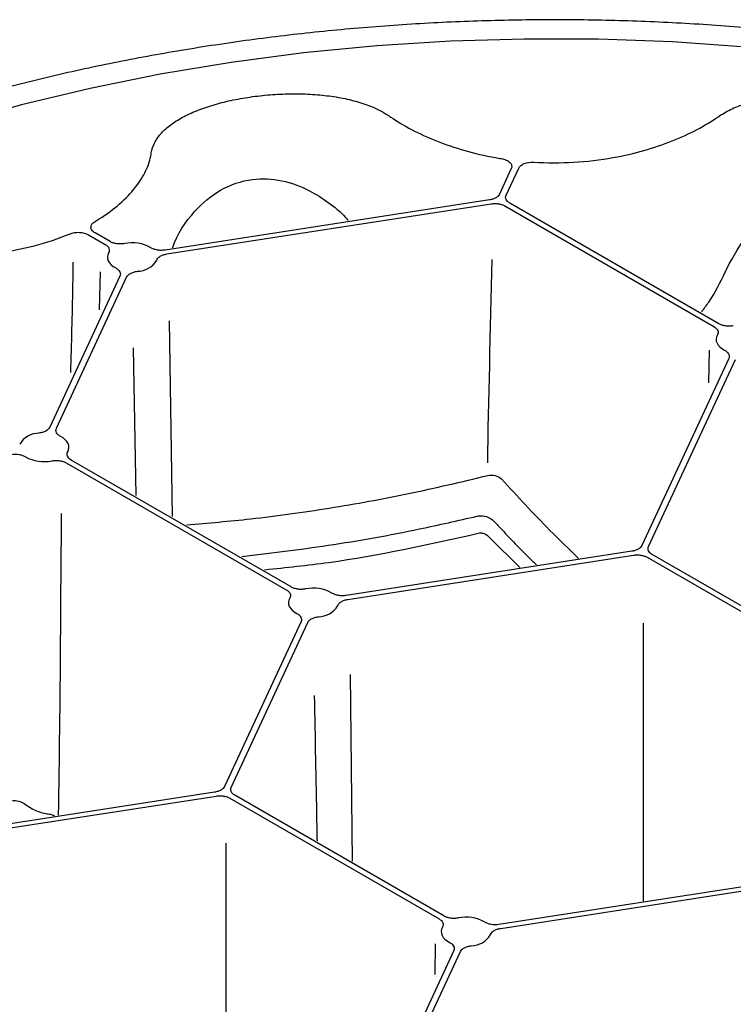
# Model space of a CAD drawing. Extents: x 99 to 1821, y 196 to 1277.
# Drawn here: x 987 to 1037, y 546 to 616 of the extents above; entities that cross this region are included whole.
import ezdxf

# ---------------------------------------------------------------- set-up
doc = ezdxf.new("R2010")
doc.units = 0
doc.header["$LTSCALE"] = 5
doc.header["$MEASUREMENT"] = 0
doc.layers.add('DUENN-18', color=94, linetype='CONTINUOUS')
doc.layers.add('SICHTBAR', color=7, linetype='CONTINUOUS')

msp = doc.modelspace()

# ---------------------------------------------------------------- linework, layer by layer
at = {"layer": 'DUENN-18'}
for p, q in [((1021.577, 605.496), (1020.739, 603.691)), ((1021.211, 603.618), (1022.097, 605.528)), ((1020.032, 603.283), (997.134, 599.741)), ((997.26, 599.469), (1020.158, 603.011)), ((1021.124, 602.861), (1035.885, 594.34)), ((1036.23, 594.539), (1021.47, 603.06)), ((991.716, 600.828), (992.903, 600.143)), ((993.248, 600.342), (992.193, 600.951)), ((992.511, 595.521), (992.575, 598.218)), ((993.944, 597.9), (988.993, 587.233)), ((989.465, 587.16), (994.416, 597.827)), ((997.432, 594.741), (997.644, 580.937)), ((995.087, 582.413), (994.9, 592.843)), ((1035.523, 590.373), (1035.568, 592.673)), ((1036.926, 592.097), (1030.79, 578.878)), ((1031.262, 578.805), (1037.398, 592.024)), ((1006.035, 575.952), (990.506, 584.917)), ((990.161, 584.717), (1005.689, 575.753)), ((1020.051, 579.434), (1022.191, 577.331)), ((1030.083, 578.47), (1009.92, 575.351)), ((1010.046, 575.079), (1030.21, 578.198)), ((1031.176, 578.048), (1045.936, 569.527)), ((1046.282, 569.727), (1031.521, 578.248)), ((1006.73, 573.51), (1001.328, 561.87)), ((1001.799, 561.797), (1007.202, 573.437)), ((1010.205, 569.769), (1010.346, 556.596)), ((1000.621, 561.462), (977.722, 557.92)), ((977.849, 557.647), (1000.747, 561.189)), ((1016.819, 552.718), (1002.058, 561.239)), ((1001.713, 561.04), (1016.473, 552.519)), ((1040.867, 555.236), (1020.704, 552.117)), ((1020.83, 551.845), (1040.994, 554.964)), ((1016.207, 550.748), (1016.185, 548.585)), ((1017.515, 550.276), (1011.831, 538.03)), ((1012.302, 537.957), (1017.986, 550.203))]:
    msp.add_line(p, q, dxfattribs=at)
at = {"layer": 'DUENN-18', "flags": 128}
for points in [[(1038.159, 614.08), (1032.962, 614.442), (1027.738, 614.631), (1022.505, 614.648), (1017.277, 614.492), (1012.074, 614.164), (1006.912, 613.665), (1001.808, 612.996), (996.778, 612.161), (991.839, 611.16), (987.007, 609.999), (982.298, 608.68)], [(993.146, 599.554), (993.085, 599.411), (993.059, 599.265), (993.07, 599.118), (993.118, 598.974), (993.202, 598.835), (993.319, 598.705), (993.468, 598.586), (993.645, 598.48)], [(1036.128, 593.751), (1036.066, 593.609), (1036.041, 593.462), (1036.052, 593.316), (1036.1, 593.171), (1036.183, 593.033), (1036.301, 592.902), (1036.449, 592.783), (1036.626, 592.677)], [(990.263, 585.506), (990.325, 585.648), (990.35, 585.794), (990.339, 585.941), (990.291, 586.085), (990.207, 586.224), (990.09, 586.355), (989.941, 586.474), (989.764, 586.58)], [(1005.932, 575.164), (1005.871, 575.021), (1005.845, 574.875), (1005.857, 574.728), (1005.904, 574.584), (1005.988, 574.445), (1006.105, 574.315), (1006.254, 574.196), (1006.431, 574.09)], [(1016.717, 551.93), (1016.655, 551.787), (1016.629, 551.641), (1016.641, 551.494), (1016.689, 551.35), (1016.772, 551.211), (1016.889, 551.081), (1017.038, 550.962), (1017.215, 550.856)]]:
    msp.add_lwpolyline(points, dxfattribs=at)
at = {"layer": 'DUENN-18'}
for centre, radius, start, end in [((1024.405, 628.259), 22.337, 259.82277, 260.91445), ((1024.615, 629.722), 23.813, 266.51319, 280.04793), ((985.748, 612.733), 12.719, 300.41418, 302.00273), ((982.826, 619.488), 20.091, 277.04591, 292.21147), ((994.817, 597.589), 2.669, 60.56368, 101.85103), ((995.165, 599.838), 1.595, 270.47335, 329.52026), ((988.244, 585.221), 1.595, 90.4713, 149.52292), ((988.592, 587.47), 2.669, 240.56048, 281.85332), ((1007.603, 573.2), 2.669, 60.5598, 101.85395), ((1007.951, 575.448), 1.595, 270.4702, 329.52418), ((1018.387, 549.965), 2.669, 60.5598, 101.85395), ((1018.735, 552.214), 1.595, 270.47028, 329.52455)]:
    msp.add_arc(centre, radius, start, end, dxfattribs=at)
for points, knots in [([(996.163, 606.621), (996.2, 606.852), (996.274, 607.079), (996.49, 607.517), (996.633, 607.728), (996.896, 608.033), (996.993, 608.133), (997.202, 608.329), (997.316, 608.426), (997.681, 608.71), (997.952, 608.888), (998.552, 609.224), (998.879, 609.382), (999.593, 609.679), (999.972, 609.815), (1000.767, 610.062), (1001.184, 610.173), (1001.839, 610.322), (1002.063, 610.368), (1002.512, 610.454), (1002.739, 610.492), (1003.425, 610.598), (1003.891, 610.655), (1004.601, 610.717), (1004.84, 610.734), (1005.318, 610.761), (1005.556, 610.77), (1006.265, 610.786), (1006.732, 610.781), (1007.658, 610.739), (1008.12, 610.701), (1009.006, 610.593), (1009.432, 610.523), (1010.047, 610.394), (1010.248, 610.346), (1010.642, 610.243), (1010.836, 610.186), (1011.768, 609.885), (1012.411, 609.586), (1012.95, 609.218)], [0, 0, 0, 0, 0.0625, 0.0625, 0.125, 0.125, 0.15625, 0.15625, 0.1875, 0.1875, 0.25, 0.25, 0.3125, 0.3125, 0.375, 0.375, 0.4375, 0.4375, 0.46875, 0.46875, 0.5, 0.5, 0.5625, 0.5625, 0.59375, 0.59375, 0.625, 0.625, 0.6875, 0.6875, 0.75, 0.75, 0.8125, 0.8125, 0.84375, 0.84375, 0.875, 0.875, 1, 1, 1, 1]), ([(1036.278, 609.218), (1036.548, 609.402), (1036.848, 609.571), (1037.496, 609.875), (1037.844, 610.009), (1038.399, 610.188), (1038.589, 610.244), (1038.983, 610.347), (1039.186, 610.395), (1039.808, 610.526), (1040.236, 610.595), (1041.118, 610.702), (1041.572, 610.739), (1042.508, 610.782), (1042.979, 610.786), (1043.923, 610.764), (1044.396, 610.738), (1045.109, 610.675), (1045.347, 610.65), (1045.815, 610.593), (1046.047, 610.561), (1046.733, 610.454), (1047.179, 610.37), (1047.832, 610.222), (1048.047, 610.168), (1048.468, 610.056), (1048.672, 609.997), (1049.269, 609.811), (1049.644, 609.676), (1050.35, 609.381), (1050.684, 609.22), (1051.285, 608.882), (1051.555, 608.705), (1051.915, 608.424), (1052.028, 608.328), (1052.237, 608.131), (1052.335, 608.03), (1052.777, 607.516), (1052.991, 607.084), (1053.065, 606.621)], [0, 0, 0, 0, 0.0625, 0.0625, 0.125, 0.125, 0.15625, 0.15625, 0.1875, 0.1875, 0.25, 0.25, 0.3125, 0.3125, 0.375, 0.375, 0.4375, 0.4375, 0.46875, 0.46875, 0.5, 0.5, 0.5625, 0.5625, 0.59375, 0.59375, 0.625, 0.625, 0.6875, 0.6875, 0.75, 0.75, 0.8125, 0.8125, 0.84375, 0.84375, 0.875, 0.875, 1, 1, 1, 1]), ([(1013.065, 609.139), (1013.509, 608.834), (1014.001, 608.538), (1015.078, 607.974), (1015.663, 607.704), (1016.93, 607.202), (1017.594, 606.976), (1018.981, 606.58), (1019.704, 606.41), (1020.458, 606.274)], [0, 0, 0, 0, 0.25, 0.25, 0.5, 0.5, 0.75, 0.75, 1, 1, 1, 1]), ([(1028.77, 606.274), (1029.524, 606.41), (1030.247, 606.58), (1031.634, 606.976), (1032.298, 607.202), (1033.565, 607.705), (1034.15, 607.974), (1035.227, 608.538), (1035.719, 608.834), (1036.163, 609.139)], [0, 0, 0, 0, 0.25, 0.25, 0.5, 0.5, 0.75, 0.75, 1, 1, 1, 1]), ([(992.489, 601.947), (993.023, 602.283), (993.501, 602.639), (994.348, 603.38), (994.717, 603.766), (995.343, 604.561), (995.591, 604.959), (995.963, 605.748), (996.087, 606.139), (996.148, 606.522)], [0, 0, 0, 0, 0.25, 0.25, 0.5, 0.5, 0.75, 0.75, 1, 1, 1, 1]), ([(1020.878, 606.203), (1021.004, 606.182), (1021.122, 606.148), (1021.328, 606.056), (1021.415, 605.998), (1021.544, 605.868), (1021.586, 605.795), (1021.619, 605.646), (1021.611, 605.57), (1021.577, 605.496)], [0, 0, 0, 0, 0.25, 0.25, 0.5, 0.5, 0.75, 0.75, 1, 1, 1, 1]), ([(1022.097, 605.528), (1022.128, 605.594), (1022.178, 605.655), (1022.315, 605.767), (1022.399, 605.815), (1022.691, 605.931), (1022.931, 605.967), (1023.167, 605.953)], [0, 0, 0, 0, 0.25, 0.25, 0.5, 0.5, 1, 1, 1, 1]), ([(997.671, 599.906), (997.674, 599.915), (997.971, 600.875), (999.012, 602.4), (1000.964, 604.107), (1003.175, 604.854), (1005.389, 604.737), (1007.205, 604.072), (1008.675, 603.12), (1009.593, 602.392), (1009.997, 601.901), (1010.062, 601.822)], [0, 0, 0, 0, 0.001894, 0.200542, 0.355594, 0.512591, 0.645804, 0.778691, 0.878165, 0.980474, 1, 1, 1, 1]), ([(1036.794, 598.429), (1037.233, 599.323), (1037.757, 600.163), (1038.529, 601.14), (1038.69, 601.332), (1039.023, 601.707), (1039.197, 601.891), (1039.734, 602.424), (1040.111, 602.754), (1040.71, 603.206), (1040.916, 603.35), (1041.339, 603.622), (1041.557, 603.751), (1042.226, 604.108), (1042.686, 604.304), (1043.639, 604.603), (1044.137, 604.705), (1045.121, 604.791), (1045.611, 604.777), (1046.345, 604.665), (1046.588, 604.612), (1047.059, 604.478), (1047.289, 604.397), (1047.963, 604.114), (1048.393, 603.868), (1048.983, 603.441), (1049.171, 603.289), (1049.532, 602.965), (1049.705, 602.793), (1050.199, 602.256), (1050.49, 601.873), (1051.008, 601.065), (1051.236, 600.641), (1051.632, 599.755), (1051.797, 599.303), (1052.205, 597.928), (1052.362, 596.983), (1052.413, 596.013)], [0, 0, 0, 0, 0.125, 0.125, 0.15625, 0.15625, 0.1875, 0.1875, 0.25, 0.25, 0.28125, 0.28125, 0.3125, 0.3125, 0.375, 0.375, 0.4375, 0.4375, 0.5, 0.5, 0.53125, 0.53125, 0.5625, 0.5625, 0.625, 0.625, 0.65625, 0.65625, 0.6875, 0.6875, 0.75, 0.75, 0.8125, 0.8125, 0.875, 0.875, 1, 1, 1, 1]), ([(1020.739, 603.691), (1020.716, 603.642), (1020.683, 603.596), (1020.596, 603.508), (1020.542, 603.468), (1020.418, 603.397), (1020.348, 603.365), (1020.197, 603.315), (1020.117, 603.296), (1020.032, 603.283)], [0, 0, 0, 0, 0.25, 0.25, 0.5, 0.5, 0.75, 0.75, 1, 1, 1, 1]), ([(1021.47, 603.06), (1021.407, 603.096), (1021.354, 603.136), (1021.267, 603.224), (1021.233, 603.271), (1021.188, 603.368), (1021.177, 603.419), (1021.177, 603.519), (1021.188, 603.569), (1021.211, 603.618)], [0, 0, 0, 0, 0.25, 0.25, 0.5, 0.5, 0.75, 0.75, 1, 1, 1, 1]), ([(1020.158, 603.011), (1020.243, 603.024), (1020.33, 603.03), (1020.504, 603.03), (1020.592, 603.024), (1020.76, 602.998), (1020.843, 602.978), (1020.993, 602.928), (1021.062, 602.897), (1021.124, 602.861)], [0, 0, 0, 0, 0.25, 0.25, 0.5, 0.5, 0.75, 0.75, 1, 1, 1, 1]), ([(992.193, 600.951), (992.1, 601.005), (992.027, 601.068), (991.927, 601.207), (991.901, 601.282), (991.899, 601.432), (991.925, 601.508), (992.022, 601.646), (992.095, 601.711), (992.187, 601.765)], [0, 0, 0, 0, 0.25, 0.25, 0.5, 0.5, 0.75, 0.75, 1, 1, 1, 1]), ([(990.421, 600.887), (990.517, 600.928), (990.623, 600.957), (990.852, 600.994), (990.969, 601.001), (991.323, 600.985), (991.548, 600.925), (991.716, 600.828)], [0, 0, 0, 0, 0.25, 0.25, 0.5, 0.5, 1, 1, 1, 1]), ([(992.903, 600.143), (993.034, 600.067), (993.127, 599.97), (993.19, 599.816), (993.199, 599.763), (993.192, 599.657), (993.175, 599.604), (993.146, 599.554)], [0, 0, 0, 0, 0.5, 0.5, 0.75, 0.75, 1, 1, 1, 1]), ([(994.269, 600.202), (994.181, 600.185), (994.09, 600.176), (993.907, 600.171), (993.814, 600.176), (993.636, 600.201), (993.548, 600.22), (993.388, 600.272), (993.314, 600.304), (993.248, 600.342)], [0, 0, 0, 0, 0.25, 0.25, 0.5, 0.5, 0.75, 0.75, 1, 1, 1, 1]), ([(997.134, 599.741), (997.044, 599.727), (996.954, 599.721), (996.769, 599.722), (996.677, 599.73), (996.502, 599.76), (996.416, 599.783), (996.262, 599.839), (996.191, 599.874), (996.129, 599.914)], [0, 0, 0, 0, 0.25, 0.25, 0.5, 0.5, 0.75, 0.75, 1, 1, 1, 1]), ([(996.54, 599.029), (996.559, 599.081), (996.59, 599.131), (996.675, 599.225), (996.729, 599.269), (996.855, 599.346), (996.928, 599.38), (997.085, 599.434), (997.171, 599.455), (997.26, 599.469)], [0, 0, 0, 0, 0.25, 0.25, 0.5, 0.5, 0.75, 0.75, 1, 1, 1, 1]), ([(990.481, 591.088), (990.508, 592.112), (990.56, 594.144), (990.625, 596.747), (990.645, 598.319), (990.651, 598.887)], [0, 0, 0, 0, 0.3308571, 0.6563332, 0.8406658, 0.8406658, 0.8406658, 0.8406658]), ([(993.645, 598.48), (993.714, 598.444), (993.773, 598.404), (993.872, 598.314), (993.91, 598.265), (993.963, 598.164), (993.977, 598.11), (993.98, 598.005), (993.968, 597.951), (993.944, 597.9)], [0, 0, 0, 0, 0.25, 0.25, 0.5, 0.5, 0.75, 0.75, 1, 1, 1, 1]), ([(994.416, 597.827), (994.464, 597.93), (994.562, 598.025), (994.762, 598.133), (994.838, 598.165), (995, 598.214), (995.087, 598.232), (995.178, 598.243)], [0, 0, 0, 0, 0.5, 0.5, 0.75, 0.75, 1, 1, 1, 1]), ([(1035.017, 595.381), (1035.19, 595.61), (1035.851, 596.48), (1036.329, 597.467), (1036.682, 598.194)], [0, 0, 0, 0, 0.262845, 1, 1, 1, 1]), ([(1037.25, 594.399), (1037.162, 594.382), (1037.072, 594.373), (1036.888, 594.369), (1036.795, 594.374), (1036.617, 594.398), (1036.53, 594.418), (1036.37, 594.469), (1036.296, 594.502), (1036.23, 594.539)], [0, 0, 0, 0, 0.25, 0.25, 0.5, 0.5, 0.75, 0.75, 1, 1, 1, 1]), ([(1035.885, 594.34), (1036.016, 594.265), (1036.109, 594.168), (1036.172, 594.014), (1036.181, 593.96), (1036.173, 593.855), (1036.157, 593.802), (1036.128, 593.751)], [0, 0, 0, 0, 0.5, 0.5, 0.75, 0.75, 1, 1, 1, 1]), ([(1036.626, 592.677), (1036.696, 592.642), (1036.755, 592.601), (1036.853, 592.512), (1036.892, 592.463), (1036.944, 592.361), (1036.959, 592.308), (1036.961, 592.202), (1036.95, 592.149), (1036.926, 592.097)], [0, 0, 0, 0, 0.25, 0.25, 0.5, 0.5, 0.75, 0.75, 1, 1, 1, 1]), ([(988.993, 587.233), (988.945, 587.129), (988.847, 587.035), (988.647, 586.926), (988.571, 586.895), (988.409, 586.846), (988.322, 586.828), (988.231, 586.817)], [0, 0, 0, 0, 0.5, 0.5, 0.75, 0.75, 1, 1, 1, 1]), ([(989.764, 586.58), (989.695, 586.615), (989.636, 586.656), (989.537, 586.745), (989.499, 586.794), (989.446, 586.895), (989.432, 586.949), (989.43, 587.055), (989.441, 587.108), (989.465, 587.16)], [0, 0, 0, 0, 0.25, 0.25, 0.5, 0.5, 0.75, 0.75, 1, 1, 1, 1]), ([(990.506, 584.917), (990.375, 584.992), (990.282, 585.089), (990.219, 585.243), (990.21, 585.297), (990.218, 585.402), (990.234, 585.455), (990.263, 585.506)], [0, 0, 0, 0, 0.5, 0.5, 0.75, 0.75, 1, 1, 1, 1]), ([(986.275, 585.318), (986.454, 585.346), (986.646, 585.344), (986.909, 585.299), (986.994, 585.276), (987.149, 585.219), (987.218, 585.185), (987.28, 585.145)], [0, 0, 0, 0, 0.5, 0.5, 0.75, 0.75, 1, 1, 1, 1]), ([(989.141, 584.858), (989.229, 584.874), (989.319, 584.884), (989.503, 584.888), (989.597, 584.883), (989.775, 584.858), (989.861, 584.839), (990.022, 584.787), (990.095, 584.755), (990.161, 584.717)], [0, 0, 0, 0, 0.25, 0.25, 0.5, 0.5, 0.75, 0.75, 1, 1, 1, 1]), ([(998.666, 580.347), (1000.169, 580.472), (1003.518, 580.752), (1008.746, 581.496), (1014.335, 582.495), (1018.054, 583.382), (1019.917, 583.827)], [0, 0, 0, 0, 0.21245, 0.473243, 0.736246, 1, 1, 1, 1]), ([(1019.917, 583.827), (1020.086, 583.862), (1020.27, 583.858), (1020.609, 583.771), (1020.762, 583.69), (1020.882, 583.584)], [0, 0, 0, 0, 0.5, 0.5, 1, 1, 1, 1]), ([(1020.882, 583.584), (1022.014, 582.352), (1023.798, 580.41), (1025.646, 578.623), (1026.322, 577.97)], [0, 0, 0, 0, 0.634317, 1, 1, 1, 1]), ([(989.618, 559.841), (989.673, 563.876), (989.733, 568.266), (989.775, 574.425), (989.794, 577.489), (989.821, 580.189), (989.831, 581.141)], [0, 0, 0, 0, 0.497596, 0.5414827, 0.7566862, 0.8738688, 0.8738688, 0.8738688, 0.8738688]), ([(1002.548, 578.106), (1004.58, 578.349), (1008.765, 578.851), (1014.312, 579.851), (1017.81, 580.643), (1019.162, 580.949)], [0, 0, 0, 0, 0.36659, 0.755252, 1, 1, 1, 1]), ([(1019.162, 580.949), (1019.27, 580.974), (1019.38, 580.985), (1019.603, 580.975), (1019.713, 580.955), (1020.03, 580.852), (1020.218, 580.729), (1020.364, 580.574)], [0, 0, 0, 0, 0.25, 0.25, 0.5, 0.5, 1, 1, 1, 1]), ([(1020.364, 580.574), (1020.545, 580.384), (1021.45, 579.43), (1022.441, 578.383), (1023.276, 577.595), (1023.363, 577.512)], [0, 0, 0, 0, 0.182798, 0.914114, 1, 1, 1, 1]), ([(1004.164, 577.173), (1005.674, 577.327), (1010.703, 577.841), (1015.729, 578.962), (1019.247, 579.746)], [0, 0, 0, 0, 0.300095, 1, 1, 1, 1]), ([(1019.247, 579.746), (1019.321, 579.766), (1019.397, 579.774), (1019.551, 579.763), (1019.626, 579.745), (1019.838, 579.656), (1019.958, 579.554), (1020.051, 579.434)], [0, 0, 0, 0, 0.25, 0.25, 0.5, 0.5, 1, 1, 1, 1]), ([(1030.79, 578.878), (1030.768, 578.829), (1030.734, 578.783), (1030.647, 578.696), (1030.593, 578.655), (1030.47, 578.584), (1030.399, 578.553), (1030.249, 578.503), (1030.168, 578.483), (1030.083, 578.47)], [0, 0, 0, 0, 0.25, 0.25, 0.5, 0.5, 0.75, 0.75, 1, 1, 1, 1]), ([(1031.521, 578.248), (1031.459, 578.284), (1031.406, 578.324), (1031.318, 578.411), (1031.284, 578.458), (1031.24, 578.555), (1031.228, 578.606), (1031.228, 578.707), (1031.239, 578.756), (1031.262, 578.805)], [0, 0, 0, 0, 0.25, 0.25, 0.5, 0.5, 0.75, 0.75, 1, 1, 1, 1]), ([(1030.21, 578.198), (1030.295, 578.211), (1030.381, 578.218), (1030.556, 578.218), (1030.644, 578.211), (1030.812, 578.185), (1030.894, 578.165), (1031.044, 578.115), (1031.113, 578.084), (1031.176, 578.048)], [0, 0, 0, 0, 0.25, 0.25, 0.5, 0.5, 0.75, 0.75, 1, 1, 1, 1]), ([(1005.689, 575.753), (1005.755, 575.715), (1005.81, 575.673), (1005.9, 575.58), (1005.934, 575.53), (1005.976, 575.427), (1005.985, 575.373), (1005.978, 575.268), (1005.961, 575.215), (1005.932, 575.164)], [0, 0, 0, 0, 0.25, 0.25, 0.5, 0.5, 0.75, 0.75, 1, 1, 1, 1]), ([(1007.055, 575.812), (1006.967, 575.795), (1006.876, 575.786), (1006.693, 575.781), (1006.6, 575.786), (1006.422, 575.811), (1006.334, 575.831), (1006.175, 575.882), (1006.1, 575.914), (1006.035, 575.952)], [0, 0, 0, 0, 0.25, 0.25, 0.5, 0.5, 0.75, 0.75, 1, 1, 1, 1]), ([(1009.92, 575.351), (1009.83, 575.337), (1009.739, 575.331), (1009.556, 575.332), (1009.463, 575.34), (1009.288, 575.371), (1009.203, 575.393), (1009.048, 575.45), (1008.977, 575.484), (1008.915, 575.524)], [0, 0, 0, 0, 0.25, 0.25, 0.5, 0.5, 0.75, 0.75, 1, 1, 1, 1]), ([(1009.326, 574.639), (1009.345, 574.692), (1009.376, 574.741), (1009.461, 574.835), (1009.515, 574.879), (1009.641, 574.956), (1009.714, 574.99), (1009.871, 575.044), (1009.957, 575.065), (1010.046, 575.079)], [0, 0, 0, 0, 0.25, 0.25, 0.5, 0.5, 0.75, 0.75, 1, 1, 1, 1]), ([(1006.431, 574.09), (1006.5, 574.054), (1006.559, 574.014), (1006.658, 573.924), (1006.696, 573.875), (1006.749, 573.774), (1006.763, 573.721), (1006.766, 573.615), (1006.754, 573.562), (1006.73, 573.51)], [0, 0, 0, 0, 0.25, 0.25, 0.5, 0.5, 0.75, 0.75, 1, 1, 1, 1]), ([(1007.202, 573.437), (1007.226, 573.489), (1007.262, 573.537), (1007.356, 573.629), (1007.414, 573.671), (1007.547, 573.743), (1007.623, 573.775), (1007.786, 573.824), (1007.873, 573.842), (1007.964, 573.853)], [0, 0, 0, 0, 0.25, 0.25, 0.5, 0.5, 0.75, 0.75, 1, 1, 1, 1]), ([(1030.883, 573.4), (1030.884, 569.609), (1030.885, 563.065), (1030.881, 556.524), (1030.879, 553.772)], [0.1742777, 0.1742777, 0.1742777, 0.1742777, 0.6526337, 1, 1, 1, 1]), ([(1007.885, 558.016), (1007.876, 558.47), (1007.809, 561.887), (1007.745, 565.311), (1007.691, 568.283)], [0, 0, 0, 0, 0.0908112, 0.6836633, 0.6836633, 0.6836633, 0.6836633]), ([(1001.328, 561.87), (1001.305, 561.821), (1001.271, 561.774), (1001.184, 561.687), (1001.13, 561.646), (1001.007, 561.575), (1000.936, 561.544), (1000.786, 561.494), (1000.706, 561.475), (1000.621, 561.462)], [0, 0, 0, 0, 0.25, 0.25, 0.5, 0.5, 0.75, 0.75, 1, 1, 1, 1]), ([(1000.747, 561.189), (1000.832, 561.203), (1000.918, 561.209), (1001.093, 561.209), (1001.181, 561.202), (1001.349, 561.176), (1001.431, 561.157), (1001.582, 561.106), (1001.651, 561.076), (1001.713, 561.04)], [0, 0, 0, 0, 0.25, 0.25, 0.5, 0.5, 0.75, 0.75, 1, 1, 1, 1]), ([(1002.058, 561.239), (1001.996, 561.275), (1001.943, 561.315), (1001.856, 561.402), (1001.822, 561.45), (1001.777, 561.547), (1001.765, 561.598), (1001.765, 561.698), (1001.777, 561.748), (1001.799, 561.797)], [0, 0, 0, 0, 0.25, 0.25, 0.5, 0.5, 0.75, 0.75, 1, 1, 1, 1]), ([(986.351, 560.874), (986.494, 560.882), (986.647, 560.867), (986.934, 560.795), (987.073, 560.738), (987.192, 560.665)], [0, 0, 0, 0, 0.5, 0.5, 1, 1, 1, 1]), ([(987.192, 560.665), (987.422, 560.476), (987.676, 560.316), (988.232, 560.062), (988.521, 559.974), (988.817, 559.928)], [0, 0, 0, 0, 0.5, 0.5, 1, 1, 1, 1]), ([(988.817, 559.928), (988.817, 559.928), (988.913, 559.923), (989.097, 559.9), (989.258, 559.83), (989.333, 559.797)], [0, 0, 0, 0, 0.000093, 0.536349, 1, 1, 1, 1]), ([(1001.419, 557.858), (1001.42, 555.363), (1001.423, 546.948), (1001.418, 538.539), (1001.416, 535.298)], [0, 0, 0, 0, 0.614727, 1, 1, 1, 1]), ([(1016.473, 552.519), (1016.604, 552.443), (1016.697, 552.347), (1016.761, 552.193), (1016.769, 552.139), (1016.762, 552.034), (1016.745, 551.981), (1016.717, 551.93)], [0, 0, 0, 0, 0.5, 0.5, 0.75, 0.75, 1, 1, 1, 1]), ([(1017.839, 552.578), (1017.751, 552.561), (1017.661, 552.552), (1017.477, 552.547), (1017.384, 552.552), (1017.206, 552.577), (1017.118, 552.596), (1016.959, 552.648), (1016.884, 552.68), (1016.819, 552.718)], [0, 0, 0, 0, 0.25, 0.25, 0.5, 0.5, 0.75, 0.75, 1, 1, 1, 1]), ([(1020.704, 552.117), (1020.525, 552.089), (1020.334, 552.091), (1020.071, 552.137), (1019.986, 552.159), (1019.832, 552.216), (1019.761, 552.25), (1019.699, 552.29)], [0, 0, 0, 0, 0.5, 0.5, 0.75, 0.75, 1, 1, 1, 1]), ([(1020.11, 551.405), (1020.129, 551.457), (1020.16, 551.507), (1020.245, 551.601), (1020.299, 551.645), (1020.425, 551.722), (1020.498, 551.756), (1020.655, 551.81), (1020.741, 551.831), (1020.83, 551.845)], [0, 0, 0, 0, 0.25, 0.25, 0.5, 0.5, 0.75, 0.75, 1, 1, 1, 1]), ([(1017.215, 550.856), (1017.284, 550.82), (1017.343, 550.78), (1017.442, 550.69), (1017.481, 550.641), (1017.533, 550.54), (1017.547, 550.487), (1017.55, 550.381), (1017.539, 550.328), (1017.515, 550.276)], [0, 0, 0, 0, 0.25, 0.25, 0.5, 0.5, 0.75, 0.75, 1, 1, 1, 1]), ([(1017.986, 550.203), (1018.01, 550.255), (1018.046, 550.303), (1018.14, 550.395), (1018.198, 550.437), (1018.331, 550.509), (1018.408, 550.541), (1018.57, 550.59), (1018.657, 550.608), (1018.748, 550.619)], [0, 0, 0, 0, 0.25, 0.25, 0.5, 0.5, 0.75, 0.75, 1, 1, 1, 1])]:
    msp.add_open_spline(points, degree=3, knots=knots, dxfattribs=at)
for points in [[(1012.95, 609.218), (1012.988, 609.191), (1013.027, 609.165), (1013.065, 609.139)], [(1036.163, 609.139), (1036.202, 609.165), (1036.24, 609.191), (1036.278, 609.218)], [(996.148, 606.522), (996.153, 606.555), (996.158, 606.588), (996.163, 606.621)], [(1019.924, 584.713), (1019.953, 589.06), (1020.132, 594.022), (1020.222, 599.078)], [(1036.682, 598.194), (1036.72, 598.272), (1036.757, 598.35), (1036.794, 598.429)]]:
    msp.add_open_spline(points, degree=3, dxfattribs=at)
at = {"layer": 'SICHTBAR'}
msp.add_open_spline([(1091.514, 599.984), (1090.882, 600.342), (1089.052, 601.381), (1085.885, 603.014), (1081.966, 604.838), (1077.887, 606.536), (1073.661, 608.106), (1069.301, 609.544), (1064.818, 610.845), (1060.225, 612.007), (1055.534, 613.026), (1050.758, 613.9), (1045.911, 614.626), (1041.005, 615.203), (1036.054, 615.629), (1031.072, 615.903), (1026.072, 616.024), (1021.068, 615.992), (1016.074, 615.807), (1011.104, 615.47), (1006.17, 614.981), (1001.288, 614.341), (996.469, 613.553), (991.727, 612.619), (987.076, 611.54), (982.527, 610.32), (978.095, 608.961), (973.789, 607.468), (969.623, 605.844), (965.609, 604.092), (961.756, 602.219), (958.076, 600.228), (954.58, 598.124), (951.276, 595.913), (948.176, 593.601), (945.287, 591.194), (942.619, 588.697), (940.18, 586.12), (937.976, 583.467), (936.015, 580.748), (934.304, 577.971), (932.843, 575.145), (931.655, 572.276), (930.845, 569.885), (930.53, 568.445), (930.429, 567.981)], degree=3, knots=[0, 0, 0, 0, 0.012571, 0.036419, 0.060264, 0.084106, 0.107942, 0.131773, 0.155598, 0.179419, 0.203235, 0.227047, 0.250855, 0.274661, 0.298464, 0.322265, 0.346066, 0.369866, 0.393666, 0.417468, 0.441271, 0.465076, 0.488884, 0.512695, 0.536511, 0.560331, 0.584157, 0.607989, 0.631827, 0.655672, 0.679523, 0.70338, 0.727242, 0.751108, 0.774976, 0.79884, 0.822696, 0.846538, 0.870357, 0.894145, 0.917893, 0.941591, 0.965233, 0.988814, 1, 1, 1, 1], dxfattribs=at)

doc.saveas('drawing.dxf')
